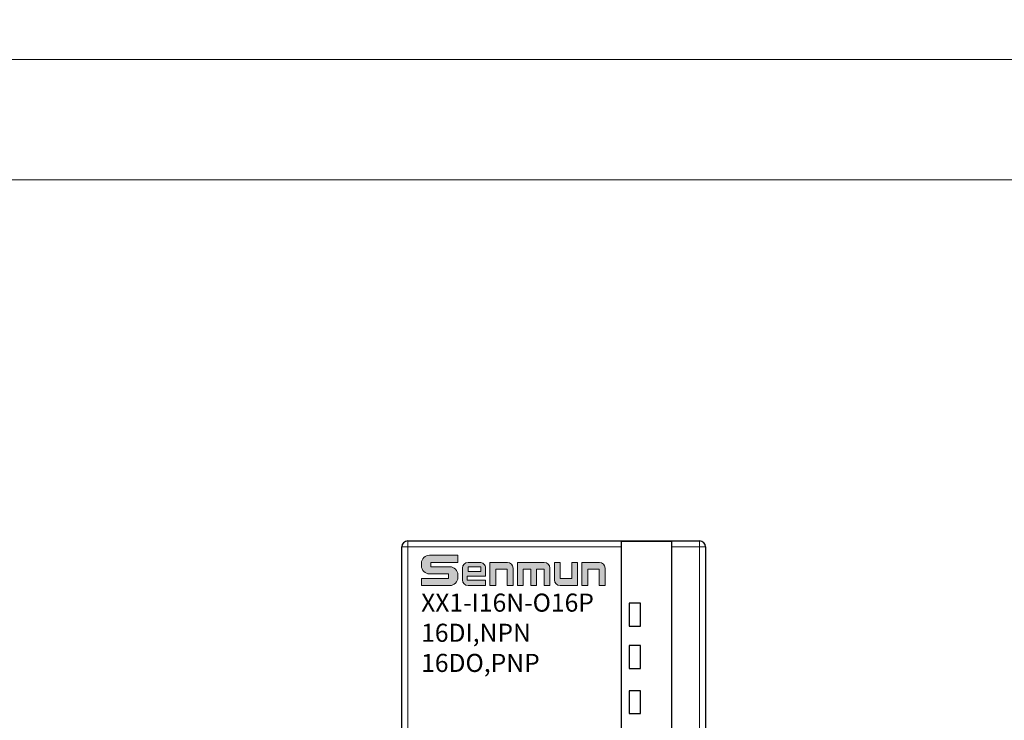
# Model space of a CAD drawing. Units: millimetres. Extents: x 1182 to 2668, y 2864 to 4038.
# Drawn here: x 2189 to 2271, y 3859 to 3917 of the extents above; entities that cross this region are included whole.
import ezdxf

# ---------------------------------------------------------------- set-up
doc = ezdxf.new("R2010")
doc.units = ezdxf.units.MM
doc.layers.get('0').update_dxf_attribs({"lineweight": 18})
doc.layers.add('DIM', color=3, linetype='Continuous', lineweight=13)
doc.layers.add('DWG', color=7, linetype='Continuous', lineweight=30)
doc.styles.get("Standard").update_dxf_attribs({"font": 'arial.ttf'})

msp = doc.modelspace()

# ---------------------------------------------------------------- hatches: boundary and pattern name
at = {"layer": 'DIM'}
h = msp.add_hatch(color=0, dxfattribs=at)
edge = h.paths.add_edge_path(flags=0)
edge.add_line((2225.16611, 3872.38826), (2222.81446, 3872.38826))
edge.add_arc((2222.81446, 3871.71795), 0.67031, 90.0000003, 180)
edge.add_line((2222.14414, 3871.71795), (2222.14414, 3871.50532))
edge.add_arc((2222.81446, 3871.50532), 0.67031, 180.0000003, 269.9999997)
edge.add_line((2222.81446, 3870.83501), (2224.3856, 3870.83501))
edge.add_line((2224.3856, 3870.83501), (2224.3856, 3870.46725))
edge.add_line((2224.3856, 3870.46725), (2222.14478, 3870.46725))
edge.add_line((2222.14478, 3870.46725), (2222.14478, 3869.87459))
edge.add_line((2222.14478, 3869.87459), (2224.49643, 3869.87459))
edge.add_arc((2224.49643, 3870.5449), 0.67031, 270.0000003, 360)
edge.add_line((2225.16674, 3870.5449), (2225.16674, 3870.75748))
edge.add_arc((2224.49643, 3870.75748), 0.67031, 0.0000003, 89.9999997)
edge.add_line((2224.49643, 3871.42779), (2222.92528, 3871.42779))
edge.add_line((2222.92528, 3871.42779), (2222.92528, 3871.7956))
edge.add_line((2222.92528, 3871.7956), (2225.16611, 3871.7956))
edge.add_line((2225.16611, 3871.7956), (2225.16611, 3872.38826))
h = msp.add_hatch(color=0, dxfattribs=at)
edge = h.paths.add_edge_path(flags=0)
edge.add_arc((2226.98373, 3871.322), 0.47226, 359.999399, 450)
edge.add_line((2226.98373, 3871.79427), (2226.01144, 3871.79427))
edge.add_arc((2226.01144, 3871.322), 0.47226, 90, 180)
edge.add_line((2225.53917, 3871.322), (2225.53917, 3870.34726))
edge.add_arc((2226.01144, 3870.34726), 0.47226, 180, 270)
edge.add_line((2226.01144, 3869.87499), (2227.45599, 3869.87499))
edge.add_line((2227.45599, 3869.87499), (2227.45599, 3870.32183))
edge.add_line((2227.45599, 3870.32183), (2225.93131, 3870.32183))
edge.add_line((2225.93131, 3870.32183), (2225.93131, 3870.6515))
edge.add_line((2225.93131, 3870.6515), (2227.45599, 3870.6515))
edge.add_line((2227.45599, 3870.6515), (2227.45599, 3871.322))
h.paths.add_polyline_path([(2226.0142, 3871.41368), (2226.0142, 3871.03165), (2227.06266, 3871.03165), (2227.06266, 3871.41368)], flags=0)
h = msp.add_hatch(color=0, dxfattribs=at)
edge = h.paths.add_edge_path(flags=0)
edge.add_line((2229.27156, 3871.79427), (2227.82633, 3871.79427))
edge.add_line((2227.82633, 3871.79427), (2227.82633, 3869.87459))
edge.add_line((2227.82633, 3869.87459), (2228.3069, 3869.87459))
edge.add_line((2228.3069, 3869.87459), (2228.3069, 3871.22289))
edge.add_line((2228.3069, 3871.22289), (2229.26325, 3871.22289))
edge.add_line((2229.26325, 3871.22289), (2229.26325, 3869.87459))
edge.add_line((2229.26325, 3869.87459), (2229.74383, 3869.87459))
edge.add_line((2229.74383, 3869.87459), (2229.74383, 3871.322))
edge.add_arc((2229.27156, 3871.322), 0.47226, 0.0000003, 89.9999997)
edge = h.paths.add_edge_path(flags=0)
edge.add_line((2232.33546, 3871.79427), (2230.11348, 3871.79427))
edge.add_line((2230.11348, 3871.79427), (2230.11348, 3869.87459))
edge.add_line((2230.11348, 3869.87459), (2230.59406, 3869.87459))
edge.add_line((2230.59406, 3869.87459), (2230.59406, 3871.22258))
edge.add_line((2230.59406, 3871.22258), (2231.22031, 3871.22258))
edge.add_line((2231.22031, 3871.22258), (2231.22031, 3869.87459))
edge.add_line((2231.22031, 3869.87459), (2231.70089, 3869.87459))
edge.add_line((2231.70089, 3869.87459), (2231.70089, 3871.22258))
edge.add_line((2231.70089, 3871.22258), (2232.32714, 3871.22258))
edge.add_line((2232.32714, 3871.22258), (2232.32714, 3869.87459))
edge.add_line((2232.32714, 3869.87459), (2232.80772, 3869.87459))
edge.add_line((2232.80772, 3869.87459), (2232.80772, 3871.322))
edge.add_arc((2232.33546, 3871.322), 0.47226, 0.0000003, 89.9999997)
edge = h.paths.add_edge_path(flags=0)
edge.add_line((2233.65829, 3871.79427), (2233.17772, 3871.79427))
edge.add_line((2233.17772, 3871.79427), (2233.17772, 3870.34771))
edge.add_arc((2233.64998, 3870.34771), 0.47226, 180.0000003, 269.9999997)
edge.add_line((2233.64998, 3869.87545), (2235.09522, 3869.87545))
edge.add_line((2235.09522, 3869.87545), (2235.09522, 3871.79427))
edge.add_line((2235.09522, 3871.79427), (2234.61464, 3871.79427))
edge.add_line((2234.61464, 3871.79427), (2234.61464, 3870.44644))
edge.add_line((2234.61464, 3870.44644), (2233.65829, 3870.44644))
edge.add_line((2233.65829, 3870.44644), (2233.65829, 3871.79427))
edge = h.paths.add_edge_path(flags=0)
edge.add_line((2236.90626, 3871.79427), (2235.46102, 3871.79427))
edge.add_line((2235.46102, 3871.79427), (2235.46102, 3869.87459))
edge.add_line((2235.46102, 3869.87459), (2235.9416, 3869.87459))
edge.add_line((2235.9416, 3869.87459), (2235.9416, 3871.22289))
edge.add_line((2235.9416, 3871.22289), (2236.89795, 3871.22289))
edge.add_line((2236.89795, 3871.22289), (2236.89795, 3869.87459))
edge.add_line((2236.89795, 3869.87459), (2237.37853, 3869.87459))
edge.add_line((2237.37853, 3869.87459), (2237.37853, 3871.322))
edge.add_arc((2236.90626, 3871.322), 0.47226, 0.0000003, 89.9999997)

# ---------------------------------------------------------------- linework, layer by layer
for points in [[(1479.23792, 3963.51815), (2667.23792, 3963.51815), (2667.23792, 3913.51815), (1479.23792, 3913.51815)], [(2073.23792, 3913.51815), (2370.23792, 3913.51815), (2370.23792, 3703.51815), (2073.23792, 3703.51815)], [(2083.23792, 3903.51815), (2360.23792, 3903.51815), (2360.23792, 3713.51815), (2083.23792, 3713.51815)]]:
    msp.add_lwpolyline(points, close=True)
at = {"layer": 'DIM', "color": 0}
for p, q in [((2225.16611, 3872.38826), (2222.81446, 3872.38826)), ((2225.16611, 3872.38826), (2225.16611, 3871.7956)), ((2222.14414, 3871.71795), (2222.14414, 3871.50532)), ((2222.92528, 3871.7956), (2225.16611, 3871.7956)), ((2222.92528, 3871.7956), (2222.92528, 3871.42779)), ((2222.92528, 3871.42779), (2224.49643, 3871.42779)), ((2225.53917, 3871.322), (2225.53917, 3870.34726)), ((2226.01144, 3871.79427), (2226.98373, 3871.79427)), ((2227.06266, 3871.41368), (2226.0142, 3871.41368)), ((2226.0142, 3871.41368), (2226.0142, 3871.03165)), ((2227.06266, 3871.03165), (2227.06266, 3871.41368)), ((2227.45599, 3870.6515), (2227.45599, 3871.322)), ((2227.82633, 3869.87459), (2227.82633, 3871.79427)), ((2227.82633, 3871.79427), (2229.27156, 3871.79427)), ((2229.74383, 3869.87459), (2229.74383, 3871.322)), ((2230.11348, 3869.87459), (2230.11348, 3871.79427)), ((2230.11348, 3871.79427), (2232.33546, 3871.79427)), ((2232.80772, 3869.87459), (2232.80772, 3871.322)), ((2233.17772, 3871.79427), (2233.17772, 3870.34771)), ((2233.17772, 3871.79427), (2233.65829, 3871.79427)), ((2233.65829, 3871.79427), (2233.65829, 3870.44644)), ((2234.61464, 3870.44644), (2234.61464, 3871.79427)), ((2235.09522, 3871.79427), (2234.61464, 3871.79427)), ((2235.09522, 3871.79427), (2235.09522, 3869.87545)), ((2235.46102, 3869.87459), (2235.46102, 3871.79427)), ((2235.46102, 3871.79427), (2236.90626, 3871.79427)), ((2237.37853, 3869.87459), (2237.37853, 3871.322)), ((2222.14478, 3870.46725), (2224.3856, 3870.46725)), ((2222.14478, 3870.46725), (2222.14478, 3869.87459)), ((2222.81446, 3870.83501), (2224.3856, 3870.83501)), ((2224.3856, 3870.83501), (2224.3856, 3870.46725)), ((2225.16674, 3870.75748), (2225.16674, 3870.5449)), ((2225.93131, 3870.6515), (2225.93131, 3870.32183)), ((2225.93131, 3870.6515), (2227.45599, 3870.6515)), ((2226.0142, 3871.03165), (2227.06266, 3871.03165)), ((2228.3069, 3869.87459), (2228.3069, 3871.22289)), ((2229.26325, 3871.22289), (2228.3069, 3871.22289)), ((2229.26325, 3869.87459), (2229.26325, 3871.22289)), ((2230.59406, 3869.87459), (2230.59406, 3871.22258)), ((2230.59406, 3871.22258), (2231.22031, 3871.22258)), ((2231.22031, 3869.87459), (2231.22031, 3871.22258)), ((2231.70089, 3869.87459), (2231.70089, 3871.22258)), ((2231.70089, 3871.22258), (2232.32714, 3871.22258)), ((2232.32714, 3869.87459), (2232.32714, 3871.22258)), ((2233.65829, 3870.44644), (2234.61464, 3870.44644)), ((2235.9416, 3869.87459), (2235.9416, 3871.22289)), ((2235.9416, 3871.22289), (2236.89795, 3871.22289)), ((2236.89795, 3871.22289), (2236.89795, 3869.87459)), ((2222.14478, 3869.87459), (2224.49643, 3869.87459)), ((2227.45599, 3870.32183), (2225.93131, 3870.32183)), ((2226.01144, 3869.87499), (2227.45599, 3869.87499)), ((2227.45599, 3870.32183), (2227.45599, 3869.87499)), ((2227.82633, 3869.87459), (2228.3069, 3869.87459)), ((2229.26325, 3869.87459), (2229.74383, 3869.87459)), ((2230.11348, 3869.87459), (2230.59406, 3869.87459)), ((2231.22031, 3869.87459), (2231.70089, 3869.87459)), ((2232.32714, 3869.87459), (2232.80772, 3869.87459)), ((2235.09522, 3869.87545), (2233.64998, 3869.87545)), ((2235.46102, 3869.87459), (2235.9416, 3869.87459)), ((2236.89795, 3869.87459), (2237.37853, 3869.87459))]:
    msp.add_line(p, q, dxfattribs=at)
for centre, radius, start, end in [((2222.81446, 3871.71795), 0.67031, 90, 180), ((2222.81446, 3871.50532), 0.67031, 180, 270), ((2224.49643, 3870.75748), 0.67031, 0, 90), ((2226.01144, 3871.322), 0.47226, 90, 180), ((2226.98373, 3871.322), 0.47226, 359.999399, 90), ((2229.27156, 3871.322), 0.47226, 0, 90), ((2232.33546, 3871.322), 0.47226, 0, 90), ((2236.90626, 3871.322), 0.47226, 0, 90), ((2224.49643, 3870.5449), 0.67031, 270, 0), ((2226.01144, 3870.34726), 0.47226, 180, 270), ((2233.64998, 3870.34771), 0.47226, 180, 270)]:
    msp.add_arc(centre, radius, start, end, dxfattribs=at)
at = {"layer": 'DWG', "linetype": 'Continuous', "lineweight": 5}
for p, q in [((2221.01547, 3873.07292), (2220.51547, 3873.07292)), ((2221.01547, 3873.07292), (2221.01547, 3873.57292)), ((2221.01547, 3873.07292), (2221.01547, 3771.56992)), ((2238.71547, 3873.07292), (2221.01547, 3873.07292)), ((2245.21547, 3873.07292), (2242.91547, 3873.07292)), ((2245.21547, 3873.07292), (2245.21547, 3873.57292)), ((2245.71547, 3873.07292), (2245.21547, 3873.07292)), ((2245.21547, 3771.56992), (2245.21547, 3873.07292))]:
    msp.add_line(p, q, dxfattribs=at)
at = {"layer": 'DWG', "linetype": 'Continuous'}
for p, q in [((2220.51547, 3771.56992), (2220.51547, 3873.07292)), ((2221.01547, 3873.57292), (2245.21547, 3873.57292)), ((2242.91547, 3873.53118), (2238.71547, 3873.53118)), ((2238.71547, 3873.53118), (2238.71547, 3873.07292)), ((2238.71547, 3873.07292), (2238.71547, 3771.56992)), ((2242.91547, 3873.07292), (2242.91547, 3873.53118)), ((2242.91547, 3771.56992), (2242.91547, 3873.07292)), ((2245.71547, 3873.07292), (2245.71547, 3771.56992)), ((2239.36547, 3868.39642), (2239.36547, 3866.49642)), ((2240.31547, 3868.39642), (2239.36547, 3868.39642)), ((2240.31547, 3866.49642), (2240.31547, 3868.39642)), ((2239.36547, 3866.49642), (2240.31547, 3866.49642)), ((2239.36547, 3864.89642), (2239.36547, 3862.99642)), ((2240.31547, 3864.89642), (2239.36547, 3864.89642)), ((2240.31547, 3862.99642), (2240.31547, 3864.89642)), ((2239.36547, 3862.99642), (2240.31547, 3862.99642)), ((2239.36547, 3861.14642), (2239.36547, 3859.24642)), ((2240.31547, 3861.14642), (2239.36547, 3861.14642)), ((2240.31547, 3859.24642), (2240.31547, 3861.14642)), ((2239.36547, 3859.24642), (2240.31547, 3859.24642))]:
    msp.add_line(p, q, dxfattribs=at)
for centre, start, end in [((2221.01547, 3873.07292), 90, 180), ((2245.21547, 3873.07292), 360, 90)]:
    msp.add_arc(centre, 0.5, start, end, dxfattribs=at)

# ---------------------------------------------------------------- texts
at = {"layer": 'DIM', "color": 7, "char_height": 1.5, "attachment_point": 1}
for s, heights, insert in [('{\\fSimHei|b0|i0|c0|p34;XX1-I16N-O16P}', [1.5], (2222.11867, 3869.20435)), ('{\\fSimHei|b0|i0|c0|p34;16DI,NPN}', [1.68539], (2222.11867, 3866.70435)), ('{\\fSimHei|b0|i0|c0|p34;16DO,PNP}', [1.68539], (2222.11867, 3864.20435))]:
    msp.add_mtext_dynamic_manual_height_columns(s, width=14.3127569, gutter_width=11, heights=heights, dxfattribs=dict(at, insert=insert))

doc.saveas('drawing.dxf')
